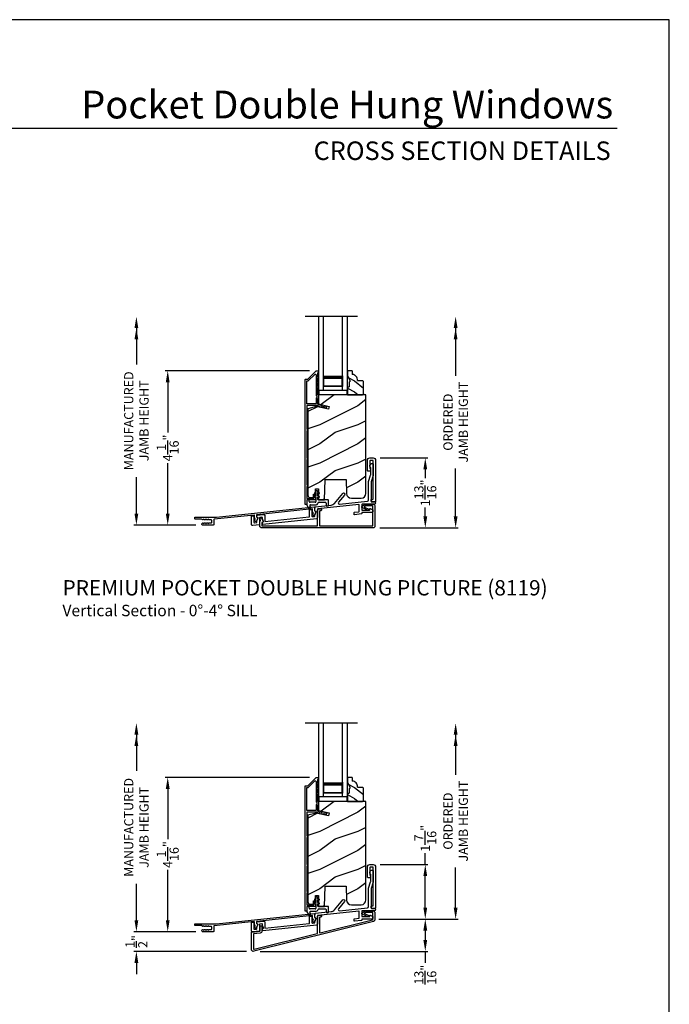
# Model space of a CAD drawing. Extents: x 0 to 34, y 160.5 to 204.5.
# Drawn here: x 17 to 34, y 178.7 to 204.5 of the extents above; entities that cross this region are included whole.
import ezdxf
from ezdxf.enums import TextEntityAlignment as Align

# ---------------------------------------------------------------- set-up
doc = ezdxf.new("R2010")
doc.units = 0
doc.header["$LTSCALE"] = 2
doc.header["$MEASUREMENT"] = 0
doc.header["$PDMODE"] = 3
doc.layers.get('0').update_dxf_attribs({"linetype": 'CONTINUOUS'})
doc.layers.get('DEFPOINTS').update_dxf_attribs({"color": 3, "linetype": 'CONTINUOUS'})
doc.layers.add('Dim', color=7, linetype='CONTINUOUS')
doc.styles.add('Arial', font='arial.ttf')
doc.styles.get("Standard").update_dxf_attribs({"font": 'arial.ttf'})
doc.dimstyles.get("Standard").update_dxf_attribs({"dimtxt": 0.24, "dimasz": 0.3, "dimexe": 0.0625, "dimexo": 0.18, "dimgap": 0.09, "dimtad": 0, "dimdec": 4, "dimzin": 0, "dimdsep": 46, "dimlunit": 4, "dimtxsty": 'Standard', "dimcen": 0, "dimadec": 5, "dimazin": 0, "dimtfac": 1, "dimtdec": 4, "dimtofl": 0, "dimtmove": 0, "dimatfit": 3, "dimfxl": 1, "dimtolj": 1, "dimtzin": 0, "dimarcsym": 0})

# ---------------------------------------------------------------- blocks, each defined once
blk = doc.blocks.new('A$C58E23084')
for p, q in [((0, 0), (0, 1.923)), ((0.125, 0), (0.125, 1.923)), ((0.625, 0), (0.625, 1.923)), ((0.75, 0), (0.75, 1.923)), ((0.623, 0.375), (0.623, 0.089)), ((0, 0), (0.125, 0)), ((0.623, 0.089), (0.125, 0.089)), ((0.625, 0), (0.75, 0))]:
    blk.add_line(p, q)
for points, const_width in [([(0.623, 0.33), (0.125, 0.33)], 0.09), ([(0.136, 0.089), (0.136, 0.33)], 0.03), ([(0.608, 0.089), (0.608, 0.33)], 0.03), ([(0.608, 0.104), (0.14, 0.104)], 0.03)]:
    blk.add_lwpolyline(points, dxfattribs=dict(const_width=const_width))
blk = doc.blocks.new('A$C5D802377')
for p, q in [((-0.713, 0.987), (-0.713, 0.854)), ((-0.584, 0.987), (-0.713, 0.987)), ((-0.713, 0.854), (-0.65, 0.745)), ((-0.689, 0.813), (-0.526, 0.725)), ((-0.584, 0.987), (-0.584, 0.893)), ((-0.713, 0.573), (-0.713, 0.362)), ((-0.713, 0.573), (-0.666, 0.573)), ((-0.713, 0.539), (-0.526, 0.439)), ((-0.666, 0.698), (-0.666, 0.573)), ((-0.666, 0.698), (-0.65, 0.698)), ((-0.65, 0.745), (-0.65, 0.698)), ((-0.526, 0.725), (-0.288, 0.537)), ((-0.45, 0.737), (-0.318, 0.737)), ((-0.318, 0.737), (-0.288, 0.707)), ((-0.288, 0.392), (-0.288, 0.707)), ((-0.713, 0.362), (-0.318, 0.362)), ((-0.526, 0.439), (-0.429, 0.362)), ((-0.288, 0.392), (-0.318, 0.362))]:
    blk.add_line(p, q)
blk.add_arc((-0.59, 0.753), 0.14, 353.3952, 87.8034)
blk = doc.blocks.new('*D180')
at = {"layer": 'DEFPOINTS', "color": 0, "transparency": 16777216}
for p in [(26.252, 182.359), (27.614, 182.359), (26.215, 180.932)]:
    blk.add_point(p, dxfattribs=at)
at = {"layer": 'Dim', "color": 0, "lineweight": -2, "transparency": 16777216}
for p, q in [((27.614, 182.359), (27.614, 182.659)), ((26.432, 182.359), (27.677, 182.359)), ((27.614, 181.232), (27.614, 182.059)), ((26.395, 180.932), (27.677, 180.932))]:
    blk.add_line(p, q, dxfattribs=at)
at = {"layer": 'Dim', "color": 0, "transparency": 16777216}
for points in [[(27.564, 182.059), (27.664, 182.059), (27.614, 182.359)], [(27.564, 181.232), (27.664, 181.232), (27.614, 180.932)]]:
    blk.add_solid(points, dxfattribs=at)
at = {"layer": 'Dim', "color": 0, "transparency": 16777216, "insert": (27.614, 183.045), "char_height": 0.24, "attachment_point": 5, "rotation": 90}
blk.add_mtext('\\A1;1{\\H1x;\\S7/16;}"', dxfattribs=at)
blk = doc.blocks.new('*D200')
at = {"layer": 'DEFPOINTS', "color": 0, "transparency": 16777216}
for p in [(20.874, 184.638), (24.761, 184.638), (21.787, 180.603)]:
    blk.add_point(p, dxfattribs=at)
at = {"layer": 'Dim', "color": 0, "lineweight": -2, "transparency": 16777216}
for p, q in [((24.581, 184.638), (20.811, 184.638)), ((20.874, 184.338), (20.874, 183.022)), ((20.874, 180.903), (20.874, 182.219)), ((21.607, 180.603), (20.811, 180.603))]:
    blk.add_line(p, q, dxfattribs=at)
at = {"layer": 'Dim', "color": 0, "transparency": 16777216}
for points in [[(20.824, 184.338), (20.924, 184.338), (20.874, 184.638)], [(20.824, 180.903), (20.924, 180.903), (20.874, 180.603)]]:
    blk.add_solid(points, dxfattribs=at)
at = {"layer": 'Dim', "color": 0, "transparency": 16777216, "insert": (20.874, 182.621), "char_height": 0.24, "attachment_point": 5, "rotation": 90}
blk.add_mtext('\\A1;4{\\H1x;\\S1/16;}"', dxfattribs=at)
blk = doc.blocks.new('*D182')
at = {"layer": 'DEFPOINTS', "color": 0, "transparency": 16777216}
for p in [(20.054, 186.058), (24.469, 186.058), (21.787, 180.603)]:
    blk.add_point(p, dxfattribs=at)
at = {"layer": 'Dim', "color": 0, "lineweight": -2, "transparency": 16777216}
for p, q in [((20.054, 185.758), (20.054, 184.806)), ((20.054, 180.903), (20.054, 181.856)), ((21.607, 180.603), (19.991, 180.603))]:
    blk.add_line(p, q, dxfattribs=at)
at = {"layer": 'Dim', "color": 0, "transparency": 16777216}
for points in [[(20.004, 185.758), (20.104, 185.758), (20.054, 186.058)], [(20.004, 180.903), (20.104, 180.903), (20.054, 180.603)]]:
    blk.add_solid(points, dxfattribs=at)
at = {"layer": 'Dim', "color": 0, "transparency": 16777216, "insert": (20.054, 183.331), "char_height": 0.24, "attachment_point": 5, "rotation": 90}
blk.add_mtext('\\A1;MANUFACTURED\\PJAMB HEIGHT', dxfattribs=at)
blk = doc.blocks.new('*D183')
at = {"layer": 'DEFPOINTS', "color": 0, "transparency": 16777216}
for p in [(25.844, 186.058), (28.408, 186.058), (26.215, 180.932)]:
    blk.add_point(p, dxfattribs=at)
at = {"layer": 'Dim', "color": 0, "lineweight": -2, "transparency": 16777216}
for p, q in [((28.408, 185.758), (28.408, 184.704)), ((28.408, 181.232), (28.408, 182.286)), ((26.395, 180.932), (28.471, 180.932))]:
    blk.add_line(p, q, dxfattribs=at)
at = {"layer": 'Dim', "color": 0, "transparency": 16777216}
for points in [[(28.358, 185.758), (28.458, 185.758), (28.408, 186.058)], [(28.358, 181.232), (28.458, 181.232), (28.408, 180.932)]]:
    blk.add_solid(points, dxfattribs=at)
at = {"layer": 'Dim', "color": 0, "transparency": 16777216, "insert": (28.408, 183.495), "char_height": 0.24, "attachment_point": 5, "rotation": 90}
blk.add_mtext('\\A1;ORDERED\\PJAMB HEIGHT', dxfattribs=at)
blk = doc.blocks.new('*D185')
at = {"color": 0, "lineweight": -2, "transparency": 16777216}
for p, q in [((26.395, 180.932), (27.677, 180.932)), ((27.614, 180.632), (27.614, 180.388)), ((23.295, 180.088), (27.677, 180.088)), ((27.614, 180.088), (27.614, 179.788))]:
    blk.add_line(p, q, dxfattribs=at)
at = {"color": 0, "transparency": 16777216}
for points in [[(27.564, 180.632), (27.664, 180.632), (27.614, 180.932)], [(27.564, 180.388), (27.664, 180.388), (27.614, 180.088)]]:
    blk.add_solid(points, dxfattribs=at)
at = {"layer": 'DEFPOINTS', "color": 0, "transparency": 16777216}
for p in [(26.215, 180.932), (23.115, 180.088), (27.614, 180.088)]:
    blk.add_point(p, dxfattribs=at)
at = {"color": 0, "transparency": 16777216, "insert": (27.614, 179.478), "char_height": 0.24, "attachment_point": 5, "rotation": 90}
blk.add_mtext('\\A1;{\\H1x;\\S13/16;}"', dxfattribs=at)
blk = doc.blocks.new('*D186')
at = {"layer": 'DEFPOINTS', "color": 0, "transparency": 16777216}
for p in [(26.252, 192.992), (27.614, 192.992), (26.245, 191.165)]:
    blk.add_point(p, dxfattribs=at)
at = {"layer": 'Dim', "color": 0, "lineweight": -2, "transparency": 16777216}
for p, q in [((26.432, 192.992), (27.677, 192.992)), ((27.614, 192.692), (27.614, 192.464)), ((27.614, 191.465), (27.614, 191.693)), ((26.425, 191.165), (27.677, 191.165))]:
    blk.add_line(p, q, dxfattribs=at)
at = {"layer": 'Dim', "color": 0, "transparency": 16777216}
for points in [[(27.564, 192.692), (27.664, 192.692), (27.614, 192.992)], [(27.564, 191.465), (27.664, 191.465), (27.614, 191.165)]]:
    blk.add_solid(points, dxfattribs=at)
at = {"layer": 'Dim', "color": 0, "transparency": 16777216, "insert": (27.614, 192.078), "char_height": 0.24, "attachment_point": 5, "rotation": 90}
blk.add_mtext('\\A1;1{\\H1x;\\S13/16;}"', dxfattribs=at)
blk = doc.blocks.new('*D201')
at = {"layer": 'DEFPOINTS', "color": 0, "transparency": 16777216}
for p in [(20.874, 195.271), (24.761, 195.271), (21.787, 191.236)]:
    blk.add_point(p, dxfattribs=at)
at = {"layer": 'Dim', "color": 0, "lineweight": -2, "transparency": 16777216}
for p, q in [((24.581, 195.271), (20.811, 195.271)), ((20.874, 194.971), (20.874, 193.655)), ((20.874, 191.536), (20.874, 192.852)), ((21.607, 191.236), (20.811, 191.236))]:
    blk.add_line(p, q, dxfattribs=at)
at = {"layer": 'Dim', "color": 0, "transparency": 16777216}
for points in [[(20.824, 194.971), (20.924, 194.971), (20.874, 195.271)], [(20.824, 191.536), (20.924, 191.536), (20.874, 191.236)]]:
    blk.add_solid(points, dxfattribs=at)
at = {"layer": 'Dim', "color": 0, "transparency": 16777216, "insert": (20.874, 193.254), "char_height": 0.24, "attachment_point": 5, "rotation": 90}
blk.add_mtext('\\A1;4{\\H1x;\\S1/16;}"', dxfattribs=at)
blk = doc.blocks.new('*D187')
at = {"layer": 'DEFPOINTS', "color": 0, "transparency": 16777216}
for p in [(20.054, 196.691), (24.469, 196.691), (21.787, 191.236)]:
    blk.add_point(p, dxfattribs=at)
at = {"layer": 'Dim', "color": 0, "lineweight": -2, "transparency": 16777216}
for p, q in [((20.054, 196.391), (20.054, 195.438)), ((20.054, 191.536), (20.054, 192.489)), ((21.607, 191.236), (19.991, 191.236))]:
    blk.add_line(p, q, dxfattribs=at)
at = {"layer": 'Dim', "color": 0, "transparency": 16777216}
for points in [[(20.004, 196.391), (20.104, 196.391), (20.054, 196.691)], [(20.004, 191.536), (20.104, 191.536), (20.054, 191.236)]]:
    blk.add_solid(points, dxfattribs=at)
at = {"layer": 'Dim', "color": 0, "transparency": 16777216, "insert": (20.054, 193.964), "char_height": 0.24, "attachment_point": 5, "rotation": 90}
blk.add_mtext('\\A1;MANUFACTURED\\PJAMB HEIGHT', dxfattribs=at)
blk = doc.blocks.new('*D188')
at = {"layer": 'DEFPOINTS', "color": 0, "transparency": 16777216}
for p in [(25.844, 196.691), (28.408, 196.691), (26.245, 191.165)]:
    blk.add_point(p, dxfattribs=at)
at = {"layer": 'Dim', "color": 0, "lineweight": -2, "transparency": 16777216}
for p, q in [((28.408, 196.391), (28.408, 195.137)), ((28.408, 191.465), (28.408, 192.719)), ((26.425, 191.165), (28.471, 191.165))]:
    blk.add_line(p, q, dxfattribs=at)
at = {"layer": 'Dim', "color": 0, "transparency": 16777216}
for points in [[(28.358, 196.391), (28.458, 196.391), (28.408, 196.691)], [(28.358, 191.465), (28.458, 191.465), (28.408, 191.165)]]:
    blk.add_solid(points, dxfattribs=at)
at = {"layer": 'Dim', "color": 0, "transparency": 16777216, "insert": (28.408, 193.928), "char_height": 0.24, "attachment_point": 5, "rotation": 90}
blk.add_mtext('\\A1;ORDERED\\PJAMB HEIGHT', dxfattribs=at)
blk = doc.blocks.new('*D189')
at = {"color": 0, "lineweight": -2, "transparency": 16777216}
for p, q in [((20.054, 180.903), (20.054, 181.203)), ((21.607, 180.603), (19.991, 180.603)), ((22.935, 180.088), (19.991, 180.088)), ((20.054, 179.788), (20.054, 179.488))]:
    blk.add_line(p, q, dxfattribs=at)
at = {"color": 0, "transparency": 16777216}
for points in [[(20.004, 180.903), (20.104, 180.903), (20.054, 180.603)], [(20.004, 179.788), (20.104, 179.788), (20.054, 180.088)]]:
    blk.add_solid(points, dxfattribs=at)
at = {"layer": 'DEFPOINTS', "color": 0, "transparency": 16777216}
for p in [(21.787, 180.603), (20.054, 180.088), (23.115, 180.088)]:
    blk.add_point(p, dxfattribs=at)
at = {"color": 0, "transparency": 16777216, "insert": (20.054, 180.346), "char_height": 0.24, "attachment_point": 5, "rotation": 90}
blk.add_mtext('\\A1;{\\H1x;\\S1/2;}"', dxfattribs=at)
blk = doc.blocks.new('A$C28030904')
for p, q in [((0.238, 0.421), (0.203, 0.405)), ((0.238, 0.321), (0.203, 0.305)), ((0.212, 0.387), (0.238, 0.399)), ((0.212, 0.287), (0.238, 0.299)), ((0.238, 0.441), (0.238, 0.421)), ((0.238, 0.399), (0.238, 0.321)), ((0.238, 0.299), (0.238, 0.174)), ((0.288, 0.421), (0.288, 0.441)), ((0.322, 0.405), (0.288, 0.421)), ((0.288, 0.321), (0.288, 0.399)), ((0.288, 0.399), (0.313, 0.387)), ((0.322, 0.305), (0.288, 0.321)), ((0.288, 0.226), (0.288, 0.299)), ((0.288, 0.299), (0.313, 0.287)), ((0, 0.206), (0, 0.084)), ((0.001, 0.08), (0.039, 0.005)), ((0.053, 0.216), (0.01, 0.216)), ((0.049, 0), (0.094, 0.006)), ((0.063, 0.174), (0.063, 0.206)), ((0.102, 0.02), (0.08, 0.062)), ((0.218, 0.154), (0.083, 0.154)), ((0.098, 0.091), (0.244, 0.091)), ((0.556, 0.216), (0.298, 0.216)), ((0.323, 0.154), (0.483, 0.154)), ((0.503, 0.134), (0.503, 0.067)), ((0.514, 0.057), (0.557, 0.063)), ((0.566, 0.072), (0.566, 0.206))]:
    blk.add_line(p, q)
for centre, radius, start, end in [((0.208, 0.396), 0.00998, 114.8352, 295.2298), ((0.208, 0.296), 0.00998, 114.8352, 295.2298), ((0.263, 0.441), 0.025, 0, 180), ((0.318, 0.396), 0.00998, 244.7702, 65.3855), ((0.318, 0.296), 0.00998, 244.7702, 65.3855), ((0.01, 0.206), 0.01, 90, 180), ((0.01, 0.084), 0.01, 180, 207.0461), ((0.048, 0.01), 0.01, 207.0461, 277.0697), ((0.053, 0.206), 0.01, 0, 90), ((0.083, 0.174), 0.02, 180, 270), ((0.098, 0.071), 0.02, 90, 207.1302), ((0.093, 0.016), 0.01, 277.0697, 27.1302), ((0.218, 0.174), 0.02, 270, 0), ((0.244, 0.131), 0.04, 270, 347.3644), ((0.323, 0.114), 0.04, 90, 167.3644), ((0.298, 0.226), 0.01, 180, 270), ((0.483, 0.134), 0.02, 0, 90), ((0.513, 0.067), 0.01, 180, 276.9816), ((0.556, 0.206), 0.01, 0, 90), ((0.556, 0.072), 0.01, 276.9816, 0)]:
    blk.add_arc(centre, radius, start, end)

msp = doc.modelspace()

# ---------------------------------------------------------------- hatches: boundary and pattern name
h = msp.add_hatch()
h.set_pattern_fill('WOOD2', color=256, style=0, pattern_type=2)
h.set_pattern_definition([(216.8699, (-54.75016, 78.65767), (2.99999992, 2.00000012), [0.5, -4.5]), (206.5651, (-54.15016, 78.35767), (-0.9999992, -1.0000013), [1.118034, -1.118034]), (198.4349, (-54.15016, 77.85767), (-2.0000004, -0.9999984), [0.632456, -2.529822])])
edge = h.paths.add_edge_path()
edge.add_arc((25.93746, 192.06611), 0.125, 269.997789, 359.997486)
edge.add_line((26.06246, 192.06611), (26.06246, 194.64431))
edge.add_line((26.06246, 194.64431), (24.81653, 194.64431))
edge.add_line((24.81653, 194.64431), (24.81653, 194.40756))
edge.add_line((24.81653, 194.40756), (25.10185, 194.34168))
edge.add_line((25.10185, 194.34168), (25.08427, 194.26555))
edge.add_line((25.08427, 194.26555), (24.76251, 194.33985))
edge.add_line((24.76251, 194.33985), (24.54042, 194.28035))
edge.add_line((24.54042, 194.28035), (24.54042, 192.01929))
edge.add_arc((24.60292, 192.01929), 0.0625, 179.998396, 269.996547)
edge.add_line((24.60292, 191.95679), (24.69042, 191.95679))
edge.add_line((24.69042, 191.95679), (24.69042, 192.04179))
edge.add_line((24.69042, 192.04179), (24.7393, 192.04179))
edge.add_line((24.7393, 192.04179), (24.7393, 192.18679))
edge.add_line((24.7393, 192.18679), (24.81743, 192.18679))
edge.add_line((24.81743, 192.18679), (24.81743, 191.89428))
edge.add_line((24.81743, 191.89428), (24.97287, 191.89428))
edge.add_line((24.97287, 191.89428), (24.99145, 192.42554))
edge.add_line((24.99145, 192.42554), (25.54146, 192.42551))
edge.add_line((25.54146, 192.42551), (25.55415, 192.06177))
edge.add_arc((25.67908, 192.06612), 0.125, 181.99807, 269.997791)
edge.add_line((25.67907, 191.94112), (25.93745, 191.94111))
h = msp.add_hatch()
h.set_pattern_fill('WOOD2', color=256, style=0, pattern_type=2)
h.set_pattern_definition([(216.8699, (-54.75016, 68.02468), (2.99999992, 2.00000012), [0.5, -4.5]), (206.5651, (-54.15016, 67.7247), (-0.9999992, -1.0000013), [1.118034, -1.118034]), (198.4349, (-54.15016, 67.22468), (-2.0000004, -0.9999984), [0.632456, -2.529822])])
edge = h.paths.add_edge_path()
edge.add_arc((25.93746, 181.43313), 0.125, 269.997789, 359.997486)
edge.add_line((26.06246, 181.43312), (26.06246, 184.01132))
edge.add_line((26.06246, 184.01132), (24.81653, 184.01132))
edge.add_line((24.81653, 184.01132), (24.81653, 183.77457))
edge.add_line((24.81653, 183.77457), (25.10185, 183.70869))
edge.add_line((25.10185, 183.70869), (25.08427, 183.63257))
edge.add_line((25.08427, 183.63257), (24.76251, 183.70686))
edge.add_line((24.76251, 183.70686), (24.54042, 183.64736))
edge.add_line((24.54042, 183.64736), (24.54042, 181.38631))
edge.add_arc((24.60292, 181.3863), 0.0625, 179.998396, 269.996547)
edge.add_line((24.60292, 181.3238), (24.69042, 181.3238))
edge.add_line((24.69042, 181.3238), (24.69042, 181.4088))
edge.add_line((24.69042, 181.4088), (24.7393, 181.4088))
edge.add_line((24.7393, 181.4088), (24.7393, 181.5538))
edge.add_line((24.7393, 181.5538), (24.81743, 181.5538))
edge.add_line((24.81743, 181.5538), (24.81743, 181.26129))
edge.add_line((24.81743, 181.26129), (24.97287, 181.26129))
edge.add_line((24.97287, 181.26129), (24.99145, 181.79255))
edge.add_line((24.99145, 181.79255), (25.54146, 181.79253))
edge.add_line((25.54146, 181.79253), (25.55415, 181.42878))
edge.add_arc((25.67908, 181.43314), 0.125, 181.99807, 269.997791)
edge.add_line((25.67907, 181.30813), (25.93745, 181.30812))

# ---------------------------------------------------------------- linework, layer by layer
for p, q in [((32.63307, 201.60397), (1.72875, 201.60397)), ((25.84443, 196.69076), (24.46943, 196.69076)), ((25.84443, 186.05777), (24.46943, 186.05777))]:
    msp.add_line(p, q)
for points in [[(0, 204.45389), (0, 160.45388), (34.00001, 160.45388), (34.00001, 204.45389)], [(24.8395, 194.64431), (24.8395, 194.76826), (25.5615, 194.76826), (25.5615, 194.64431)], [(24.8395, 184.01132), (24.8395, 184.13527), (25.5615, 184.13527), (25.5615, 184.01132)]]:
    msp.add_lwpolyline(points, close=True)
for points in [[(24.48148, 191.77087, -0.41421145), (24.47148, 191.78087), (24.47146, 195.04087, -0.41425668), (24.48146, 195.05087), (24.53317, 195.05087, 0.19892995), (24.54024, 195.0538), (24.75438, 195.26794, -0.19877127), (24.76145, 195.27087), (24.80645, 195.27087, -0.41421145), (24.81645, 195.26087), (24.81645, 195.23087, -0.41425884), (24.80645, 195.22087), (24.80545, 195.22087, 0.41417593), (24.79546, 195.21087), (24.79546, 195.11587, -0.99998045), (24.79546, 195.08587), (24.79546, 194.99087, -0.99997556), (24.79546, 194.96087), (24.79546, 194.86587, -1.00001962), (24.79546, 194.83587), (24.79546, 194.64987, 0.41425113), (24.80546, 194.63987), (24.80646, 194.63987, -0.41412629), (24.81646, 194.62987), (24.81646, 194.55612, -0.41414171), (24.80646, 194.54612), (24.80546, 194.54612, 0.41413436), (24.79546, 194.53612), (24.79546, 194.41068, 0.34918762), (24.80321, 194.40093), (24.8666, 194.3863), (24.88609, 194.35512), (24.98556, 194.33215, 0.50649006), (24.99778, 194.34268, -0.50656922), (25.01, 194.3532), (25.02859, 194.3489, -0.3707462), (25.03632, 194.3384, -0.45904633), (24.97521, 194.29349), (24.86095, 194.31987), (24.84146, 194.35105), (24.77728, 194.36587), (24.52146, 194.36587, 0.41425884), (24.51146, 194.35587), (24.51147, 193.75087, 0.41424381), (24.52147, 193.74087), (24.52647, 193.74087, -0.41421663), (24.53647, 193.73087), (24.53647, 193.71087, -0.41425884), (24.52647, 193.70087), (24.52147, 193.70087, 0.41414171), (24.51147, 193.69087), (24.51147, 193.00087, 0.41424595), (24.52147, 192.99087), (24.52647, 192.99087, -0.41421663), (24.53647, 192.98087), (24.53647, 192.96087, -0.41425884), (24.52647, 192.95087), (24.52147, 192.95087, 0.41414171), (24.51147, 192.94087), (24.51148, 192.29837, 0.41412629), (24.52148, 192.28837), (24.52648, 192.28837, -0.41413361), (24.53648, 192.27837), (24.53648, 192.25837, -0.41417593), (24.52648, 192.24837), (24.52148, 192.24837, 0.41425884), (24.51148, 192.23837), (24.51148, 191.94587, 0.41425113), (24.52148, 191.93587), (24.68848, 191.93587, 0.41425668), (24.69848, 191.94587), (24.69848, 192.00086, -0.92132289), (24.73824, 192.00412), (24.72849, 191.99437), (24.73853, 191.98434), (24.72849, 191.9743), (24.73849, 191.9643), (24.72849, 191.9543), (24.73849, 191.94431), (24.72849, 191.93431), (24.73848, 191.92432), (24.73848, 191.91187, -0.41424494), (24.72248, 191.89587), (24.52148, 191.89587, 0.41425668), (24.51148, 191.88587), (24.51148, 191.78087, -0.41413955), (24.50148, 191.77087)], [(26.25242, 192.99232, -0.41420528), (26.31543, 192.92932), (26.31543, 191.85973, -0.41423445), (26.30043, 191.84473), (26.22165, 191.84473, -0.41424767), (26.19665, 191.86973), (26.19665, 191.89473, -0.41424423), (26.21165, 191.90973), (26.23542, 191.90973, 0.41423445), (26.25042, 191.92473), (26.25042, 192.91231, 0.41423445), (26.23542, 192.92732), (26.18042, 192.92732, 0.41423445), (26.16542, 192.91231), (26.16542, 192.7133), (26.18042, 192.7133), (26.18042, 192.6733, -0.41424767), (26.15542, 192.64829), (26.11541, 192.64829, -0.41424137), (26.10041, 192.66329), (26.10041, 192.92932, -0.41420693), (26.16342, 192.99232)], [(24.79235, 191.43343, -0.38385049), (24.76548, 191.4036), (23.36262, 191.25615, -0.44527675), (23.35157, 191.2661), (23.35157, 191.30133, -0.31531061), (23.35815, 191.31073), (23.36708, 191.31398, 0.41423467), (23.37605, 191.33321), (23.35157, 191.40046), (23.35157, 191.42991, 0.44527592), (23.34052, 191.43986), (23.28252, 191.43376, 0.38388412), (23.27356, 191.42382), (23.27356, 191.24679), (23.0983, 191.22837, -0.44523516), (23.06517, 191.25821), (23.06517, 191.46728, -0.3838896), (23.07412, 191.47722), (23.11912, 191.48195, -0.44527592), (23.13017, 191.47201), (23.13017, 191.30819, 0.44527592), (23.14122, 191.29824), (23.19922, 191.30434, 0.3838896), (23.20818, 191.31429), (23.20818, 191.34773), (23.23266, 191.41498, 0.41418606), (23.22369, 191.43421), (23.21476, 191.43746, -0.31531381), (23.20818, 191.44686), (23.20818, 191.48231, -0.38377227), (23.21713, 191.49226), (23.38344, 191.50974, -0.44520997), (23.41658, 191.4799), (23.41658, 191.32718), (24.57537, 191.44898, 0.38377494), (24.58433, 191.45892), (24.58433, 191.62695, -0.3838896), (24.59329, 191.63689), (24.63829, 191.64162, -0.44527592), (24.64934, 191.63168), (24.64934, 191.46786, 0.4451888), (24.66038, 191.45791), (24.71839, 191.46401, 0.3838896), (24.72734, 191.47396), (24.72734, 191.50894), (24.75144, 191.57515, 0.41423393), (24.74247, 191.59438), (24.73392, 191.59749, -0.31533966), (24.72734, 191.60689), (24.72734, 191.70734, -0.38377227), (24.7363, 191.71729), (25.15321, 191.76111, 0.19439226), (25.2359, 191.80508), (25.45396, 192.06495, -0.99999793), (25.50376, 192.02317), (25.34424, 191.83306, 0.67450417), (25.37036, 191.78393), (26.10355, 191.86099, 0.3838496), (26.13041, 191.89083), (26.13041, 192.36677, -0.07554104), (26.13177, 192.37568), (26.18407, 192.54385, 0.07551176), (26.18542, 192.55276), (26.18542, 192.73568, -0.94711291), (26.25042, 192.83695), (26.25042, 192.54289, -0.07551176), (26.24907, 192.53398), (26.19677, 192.36581, 0.07554104), (26.19542, 192.3569), (26.19542, 191.85473, 0.41420808), (26.20542, 191.84473), (26.28543, 191.84473, -0.41421168), (26.31543, 191.81473), (26.31543, 191.80973, -0.41421168), (26.28543, 191.77972), (25.9604, 191.77972, 0.41424245), (25.9504, 191.76972), (25.9504, 191.63971, 0.41424245), (25.9604, 191.62971), (26.15142, 191.62971, 0.41423445), (26.16642, 191.64471), (26.16642, 191.66371, -0.57301889), (26.17535, 191.66895), (26.23775, 191.63401, -0.27146553), (26.24542, 191.62092), (26.24542, 191.59471, -0.41421657), (26.21542, 191.5647), (25.9604, 191.5647, 0.41420808), (25.9504, 191.5547), (25.9504, 191.53714, -0.38376961), (25.94144, 191.52719), (25.76143, 191.50827, -0.44515365), (25.75038, 191.51822), (25.75038, 191.56347, -0.38389227), (25.75934, 191.57342), (25.87626, 191.58571, 0.38380326), (25.88522, 191.59565), (25.88522, 191.76158, 0.44516352), (25.87417, 191.77152), (24.8013, 191.65876, 0.38377227), (24.79235, 191.64881)], [(21.59401, 191.44515), (22.14706, 191.44515), (24.71693, 191.71525, -0.44527592), (24.72798, 191.70531), (24.72798, 191.68979, -0.25263322), (24.71444, 191.66471), (24.71444, 191.61695, 0.31534605), (24.72102, 191.60756), (24.73957, 191.6008, -0.41423393), (24.74854, 191.58158), (24.71934, 191.50136, -1.00001741), (24.67235, 191.51846), (24.68445, 191.55169, 0.4142063), (24.67847, 191.56451), (24.67102, 191.56722, -0.31522233), (24.66444, 191.57662), (24.66444, 191.64835, 0.44515858), (24.65339, 191.6583), (23.2043, 191.50599, 0.3838896), (23.19535, 191.49604), (23.19535, 191.45724, 0.31534605), (23.20193, 191.44784), (23.22033, 191.44114, -0.41423654), (23.22929, 191.42191), (23.20009, 191.34168, -0.99997331), (23.1531, 191.35878), (23.16518, 191.39197, 0.41427812), (23.15921, 191.40479), (23.15175, 191.4075, -0.31531789), (23.14517, 191.4169), (23.14517, 191.48867, 0.44527592), (23.13413, 191.49861), (22.08801, 191.38866, 0.38388694), (22.07905, 191.37872), (22.07905, 191.24641, -0.41424245), (22.06905, 191.23641), (21.78686, 191.23641, -0.76733495), (21.77476, 191.28159), (21.79166, 191.29134, -0.57736114), (21.80366, 191.28441), (21.80366, 191.27402), (21.83366, 191.29134, -0.57736114), (21.84566, 191.28441), (21.84566, 191.27402), (21.87566, 191.29134, -0.57736114), (21.88766, 191.28441), (21.88766, 191.27402), (21.91767, 191.29134, -0.57736114), (21.92967, 191.28441), (21.92967, 191.27402), (21.95967, 191.29134, -0.13143142), (21.96367, 191.29242), (22.00867, 191.29242, 0.41423045), (22.02867, 191.31242), (22.02867, 191.35242, 0.41423045), (22.00867, 191.37242), (21.96367, 191.37242, -0.13143142), (21.95967, 191.37349), (21.92967, 191.39082), (21.92967, 191.38042, -0.57736114), (21.91767, 191.37349), (21.88766, 191.39082), (21.88766, 191.38042, -0.57736114), (21.87566, 191.37349), (21.84566, 191.39082), (21.84566, 191.38042, -0.57736114), (21.83366, 191.37349), (21.80366, 191.39082), (21.80366, 191.38042, -0.57736114), (21.79166, 191.37349), (21.75415, 191.39515), (21.59401, 191.39515, -0.41413549), (21.58401, 191.40515), (21.58401, 191.43515, -0.41421845)], [(26.29542, 191.2146, -0.41419866), (26.24542, 191.1646), (23.33397, 191.1646, -0.41419762), (23.28397, 191.2146), (23.28397, 191.33794, -0.31530741), (23.29055, 191.34734), (23.298, 191.35005, 0.4142063), (23.30398, 191.36287), (23.2919, 191.39606, -1.00000339), (23.33889, 191.41316), (23.36809, 191.33293, -0.41423154), (23.35912, 191.3137), (23.34072, 191.307, 0.31522757), (23.33414, 191.29761), (23.33414, 191.2246, 0.41413505), (23.34414, 191.2146), (24.78042, 191.2146, 0.41418403), (24.79542, 191.22961), (24.79542, 191.63689, -0.38385138), (24.80885, 191.65181), (24.87885, 191.65917, -0.44527427), (24.89542, 191.64425), (24.89542, 191.62414, -0.38385138), (24.88199, 191.60922), (24.85885, 191.60679, 0.38385138), (24.84542, 191.59187), (24.84542, 191.22961, 0.41418403), (24.86042, 191.2146), (26.23042, 191.2146, 0.41417914), (26.24542, 191.22961), (26.24542, 191.72472, 0.41423445), (26.23042, 191.73972), (26.06055, 191.73972, 0.13186133), (26.05555, 191.73838), (26.02109, 191.71849, 0.60678317), (26.02148, 191.70962), (26.13387, 191.65722, -0.9999969), (26.11697, 191.62097), (25.96105, 191.69367, -0.60680693), (25.9595, 191.72912), (26.03555, 191.77302, -0.13159718), (26.06055, 191.77972), (26.24542, 191.77972, -0.41419866), (26.29542, 191.72972)], [(24.48148, 181.13788, -0.41421145), (24.47148, 181.14788), (24.47146, 184.40788, -0.41425668), (24.48146, 184.41788), (24.53317, 184.41788, 0.19892995), (24.54024, 184.42081), (24.75438, 184.63495, -0.19877127), (24.76145, 184.63788), (24.80645, 184.63788, -0.41421145), (24.81645, 184.62788), (24.81645, 184.59788, -0.41425884), (24.80645, 184.58788), (24.80545, 184.58788, 0.41417593), (24.79546, 184.57788), (24.79546, 184.48288, -0.99998045), (24.79546, 184.45288), (24.79546, 184.35788, -0.99997556), (24.79546, 184.32788), (24.79546, 184.23288, -1.00001962), (24.79546, 184.20288), (24.79546, 184.01688, 0.41425113), (24.80546, 184.00688), (24.80646, 184.00688, -0.41412629), (24.81646, 183.99688), (24.81646, 183.92313, -0.41414171), (24.80646, 183.91313), (24.80546, 183.91313, 0.41413436), (24.79546, 183.90313), (24.79546, 183.77769, 0.34918762), (24.80321, 183.76795), (24.8666, 183.75331), (24.88609, 183.72213), (24.98556, 183.69917, 0.50649006), (24.99778, 183.70969, -0.50656922), (25.01, 183.72021), (25.02859, 183.71592, -0.3707462), (25.03632, 183.70541, -0.45904633), (24.97521, 183.6605), (24.86095, 183.68688), (24.84146, 183.71807), (24.77728, 183.73288), (24.52146, 183.73288, 0.41425884), (24.51146, 183.72288), (24.51147, 183.11788, 0.41424381), (24.52147, 183.10788), (24.52647, 183.10788, -0.41421663), (24.53647, 183.09788), (24.53647, 183.07788, -0.41425884), (24.52647, 183.06788), (24.52147, 183.06788, 0.41414171), (24.51147, 183.05788), (24.51147, 182.36788, 0.41424595), (24.52147, 182.35788), (24.52647, 182.35788, -0.41421663), (24.53647, 182.34788), (24.53647, 182.32788, -0.41425884), (24.52647, 182.31788), (24.52147, 182.31788, 0.41414171), (24.51147, 182.30788), (24.51148, 181.66538, 0.41412629), (24.52148, 181.65538), (24.52648, 181.65538, -0.41413361), (24.53648, 181.64538), (24.53648, 181.62538, -0.41417593), (24.52648, 181.61538), (24.52148, 181.61538, 0.41425884), (24.51148, 181.60538), (24.51148, 181.31288, 0.41425113), (24.52148, 181.30288), (24.68848, 181.30288, 0.41425668), (24.69848, 181.31288), (24.69848, 181.36787, -0.92132289), (24.73824, 181.37113), (24.72849, 181.36138), (24.73853, 181.35135), (24.72849, 181.34132), (24.73849, 181.33132), (24.72849, 181.32132), (24.73849, 181.31132), (24.72849, 181.30132), (24.73848, 181.29133), (24.73848, 181.27888, -0.41424494), (24.72248, 181.26288), (24.52148, 181.26288, 0.41425668), (24.51148, 181.25288), (24.51148, 181.14788, -0.41413955), (24.50148, 181.13788)], [(26.25242, 182.35933, -0.41420528), (26.31543, 182.29633), (26.31543, 181.22674, -0.41423445), (26.30043, 181.21174), (26.22165, 181.21174, -0.41424767), (26.19665, 181.23674), (26.19665, 181.26175, -0.41424423), (26.21165, 181.27675), (26.23542, 181.27675, 0.41423445), (26.25042, 181.29175), (26.25042, 182.27933, 0.41423445), (26.23542, 182.29433), (26.18042, 182.29433, 0.41423445), (26.16542, 182.27933), (26.16542, 182.08031), (26.18042, 182.08031), (26.18042, 182.04031, -0.41424767), (26.15542, 182.01531), (26.11541, 182.01531, -0.41424137), (26.10041, 182.03031), (26.10041, 182.29633, -0.41420693), (26.16342, 182.35933)], [(24.79235, 180.80045, -0.38385049), (24.76548, 180.77061), (23.36262, 180.62316, -0.44527675), (23.35157, 180.63311), (23.35157, 180.66834, -0.31531061), (23.35815, 180.67774), (23.36708, 180.68099, 0.41423467), (23.37605, 180.70022), (23.35157, 180.76747), (23.35157, 180.79693, 0.44527592), (23.34052, 180.80687), (23.28252, 180.80078, 0.38388412), (23.27356, 180.79083), (23.27356, 180.6138), (23.0983, 180.59538, -0.44523516), (23.06517, 180.62522), (23.06517, 180.83429, -0.3838896), (23.07412, 180.84424), (23.11912, 180.84897, -0.44527592), (23.13017, 180.83902), (23.13017, 180.6752, 0.44527592), (23.14122, 180.66526), (23.19922, 180.67135, 0.3838896), (23.20818, 180.6813), (23.20818, 180.71474), (23.23266, 180.78199, 0.41418606), (23.22369, 180.80122), (23.21476, 180.80447, -0.31531381), (23.20818, 180.81387), (23.20818, 180.84932, -0.38377227), (23.21713, 180.85927), (23.38344, 180.87675, -0.44520997), (23.41658, 180.84691), (23.41658, 180.6942), (24.57537, 180.81599, 0.38377494), (24.58433, 180.82594), (24.58433, 180.99396, -0.3838896), (24.59329, 181.00391), (24.63829, 181.00864, -0.44527592), (24.64934, 180.99869), (24.64934, 180.83487, 0.4451888), (24.66038, 180.82493), (24.71839, 180.83102, 0.3838896), (24.72734, 180.84097), (24.72734, 180.87596), (24.75144, 180.94216, 0.41423393), (24.74247, 180.96139), (24.73392, 180.9645, -0.31533966), (24.72734, 180.9739), (24.72734, 181.07436, -0.38377227), (24.7363, 181.0843), (25.15321, 181.12812, 0.19439226), (25.2359, 181.17209), (25.45396, 181.43196, -0.99999793), (25.50376, 181.39018), (25.34424, 181.20007, 0.67450417), (25.37036, 181.15094), (26.10355, 181.22801, 0.3838496), (26.13041, 181.25784), (26.13041, 181.73379, -0.07554104), (26.13177, 181.74269), (26.18407, 181.91086, 0.07551176), (26.18542, 181.91977), (26.18542, 182.1027, -0.94711291), (26.25042, 182.20397), (26.25042, 181.9099, -0.07551176), (26.24907, 181.90099), (26.19677, 181.73282, 0.07554104), (26.19542, 181.72391), (26.19542, 181.22174, 0.41420808), (26.20542, 181.21174), (26.28543, 181.21174, -0.41421168), (26.31543, 181.18174), (26.31543, 181.17674, -0.41421168), (26.28543, 181.14674), (25.9604, 181.14674, 0.41424245), (25.9504, 181.13673), (25.9504, 181.00673, 0.41424245), (25.9604, 180.99672), (26.15142, 180.99672, 0.41423445), (26.16642, 181.01173), (26.16642, 181.03073, -0.57301889), (26.17535, 181.03596), (26.23775, 181.00102, -0.27146553), (26.24542, 180.98793), (26.24542, 180.96172, -0.41421657), (26.21542, 180.93172), (25.9604, 180.93172, 0.41420808), (25.9504, 180.92172), (25.9504, 180.90415, -0.38376961), (25.94144, 180.89421), (25.76143, 180.87529, -0.44515365), (25.75038, 180.88523), (25.75038, 180.93048, -0.38389227), (25.75934, 180.94043), (25.87626, 180.95272, 0.38380326), (25.88522, 180.96267), (25.88522, 181.12859, 0.44516352), (25.87417, 181.13853), (24.8013, 181.02577, 0.38377227), (24.79235, 181.01583)], [(21.59401, 180.81216), (22.14706, 180.81216), (24.71693, 181.08227, -0.44527592), (24.72798, 181.07232), (24.72798, 181.05681, -0.25263322), (24.71444, 181.03173), (24.71444, 180.98397, 0.31534605), (24.72102, 180.97457), (24.73957, 180.96782, -0.41423393), (24.74854, 180.94859), (24.71934, 180.86837, -1.00001741), (24.67235, 180.88547), (24.68445, 180.9187, 0.4142063), (24.67847, 180.93152), (24.67102, 180.93423, -0.31522233), (24.66444, 180.94363), (24.66444, 181.01536, 0.44515858), (24.65339, 181.02531), (23.2043, 180.873, 0.3838896), (23.19535, 180.86306), (23.19535, 180.82425, 0.31534605), (23.20193, 180.81485), (23.22033, 180.80815, -0.41423654), (23.22929, 180.78893), (23.20009, 180.70869, -0.99997331), (23.1531, 180.72579), (23.16518, 180.75899, 0.41427812), (23.15921, 180.7718), (23.15175, 180.77452, -0.31531789), (23.14517, 180.78391), (23.14517, 180.85568, 0.44527592), (23.13413, 180.86563), (22.08801, 180.75568, 0.38388694), (22.07905, 180.74573), (22.07905, 180.61342, -0.41424245), (22.06905, 180.60342), (21.78686, 180.60342, -0.76733495), (21.77476, 180.6486), (21.79166, 180.65836, -0.57736114), (21.80366, 180.65143), (21.80366, 180.64103), (21.83366, 180.65836, -0.57736114), (21.84566, 180.65143), (21.84566, 180.64103), (21.87566, 180.65836, -0.57736114), (21.88766, 180.65143), (21.88766, 180.64103), (21.91767, 180.65836, -0.57736114), (21.92967, 180.65143), (21.92967, 180.64103), (21.95967, 180.65836, -0.13143142), (21.96367, 180.65943), (22.00867, 180.65943, 0.41423045), (22.02867, 180.67943), (22.02867, 180.71943, 0.41423045), (22.00867, 180.73943), (21.96367, 180.73943, -0.13143142), (21.95967, 180.74051), (21.92967, 180.75783), (21.92967, 180.74744, -0.57736114), (21.91767, 180.74051), (21.88766, 180.75783), (21.88766, 180.74744, -0.57736114), (21.87566, 180.74051), (21.84566, 180.75783), (21.84566, 180.74744, -0.57736114), (21.83366, 180.74051), (21.80366, 180.75783), (21.80366, 180.74744, -0.57736114), (21.79166, 180.74051), (21.75415, 180.76216), (21.59401, 180.76216, -0.41413549), (21.58401, 180.77216), (21.58401, 180.80216, -0.41421845)]]:
    msp.add_lwpolyline(points, format="xyb", close=True)
for points in [[(24.51146, 194.41537), (24.51146, 195.00087, -0.41425884), (24.52146, 195.01087), (24.54974, 195.01087, 0.19892451), (24.55681, 195.0138), (24.72131, 195.1783, -0.66818025), (24.75546, 195.16416), (24.75546, 194.64987, 0.21921017), (24.77296, 194.61187, -0.21928279), (24.77646, 194.60427), (24.77646, 194.58172, -0.21924121), (24.77296, 194.57412, 0.21923304), (24.75546, 194.53612), (24.75546, 194.41537, -0.41413955), (24.74546, 194.40537), (24.52146, 194.40537, -0.41425113), (24.51146, 194.41537)], [(25.93745, 191.94111, 0.41421201), (26.06246, 192.06611), (26.06246, 194.64431), (24.81653, 194.64431), (24.81653, 194.40756), (25.10185, 194.34168), (25.08427, 194.26555), (24.76251, 194.33985), (24.54042, 194.28035), (24.54042, 192.01929, 0.41420411), (24.60292, 191.95679), (24.69042, 191.95679), (24.69042, 192.04179), (24.7393, 192.04179), (24.7393, 192.18679), (24.81743, 192.18679), (24.81743, 191.89428), (24.97287, 191.89428), (24.99145, 192.42554), (25.54146, 192.42551), (25.55415, 192.06177, 0.40402481), (25.67907, 191.94112), (25.93745, 191.94111)], [(24.51146, 183.78238), (24.51146, 184.36788, -0.41425884), (24.52146, 184.37788), (24.54974, 184.37788, 0.19892451), (24.55681, 184.38081), (24.72131, 184.54531, -0.66818025), (24.75546, 184.53117), (24.75546, 184.01688, 0.21921017), (24.77296, 183.97889, -0.21928279), (24.77646, 183.97129), (24.77646, 183.94873, -0.21924121), (24.77296, 183.94113, 0.21923304), (24.75546, 183.90313), (24.75546, 183.78238, -0.41413955), (24.74546, 183.77238), (24.52146, 183.77238, -0.41425113), (24.51146, 183.78238)], [(25.93745, 181.30812, 0.41421201), (26.06246, 181.43312), (26.06246, 184.01132), (24.81653, 184.01132), (24.81653, 183.77457), (25.10185, 183.70869), (25.08427, 183.63257), (24.76251, 183.70686), (24.54042, 183.64736), (24.54042, 181.38631, 0.41420411), (24.60292, 181.3238), (24.69042, 181.3238), (24.69042, 181.4088), (24.7393, 181.4088), (24.7393, 181.5538), (24.81743, 181.5538), (24.81743, 181.26129), (24.97287, 181.26129), (24.99145, 181.79255), (25.54146, 181.79253), (25.55415, 181.42878, 0.40402481), (25.67907, 181.30813), (25.93745, 181.30812)], [(26.29518, 181.09723), (26.29518, 180.91847, -0.34431742), (26.25727, 180.86995), (23.12726, 180.08956, -0.48772846), (23.06517, 180.13807), (23.06517, 180.57796, -0.38385138), (23.0786, 180.59288), (23.28105, 180.61416, 0.3832715), (23.29001, 180.62409), (23.29001, 180.74258, -0.4142428), (23.30501, 180.75758), (23.32501, 180.75758, -0.41424107), (23.34001, 180.74258), (23.34001, 180.6151, -0.38384885), (23.29523, 180.56538), (23.11517, 180.54645), (23.11517, 180.15727, 0.4877489), (23.13379, 180.14271), (24.7838, 180.55411, 0.34431662), (24.79517, 180.56866), (24.79517, 181.00871, -0.38385138), (24.8086, 181.02363), (24.8786, 181.03099, -0.44527427), (24.89517, 181.01607), (24.89517, 180.99596, -0.38387382), (24.88174, 180.98104), (24.8586, 180.97861, 0.38385138), (24.84517, 180.96369), (24.84517, 180.58861, 0.48769416), (24.8638, 180.57405), (26.2338, 180.91563, 0.34431433), (26.24517, 180.93019), (26.24517, 181.09223, 0.41418892), (26.23017, 181.10723), (26.0603, 181.10723, 0.13142347), (26.0553, 181.10589), (26.02084, 181.08599, 0.60681621), (26.02123, 181.07713), (26.13362, 181.02473, -0.99999867), (26.11672, 180.98848), (25.9608, 181.06117, -0.60681095), (25.95926, 181.09662), (26.0353, 181.14053, -0.13168256), (26.0603, 181.14723), (26.24517, 181.14723, -0.41419866), (26.29518, 181.09723)]]:
    msp.add_lwpolyline(points, format="xyb")
at = {"layer": 'Dim'}
for points in [[(20.00356, 196.09076), (20.10356, 196.09076), (20.05356, 196.39076)], [(28.35816, 196.09076), (28.45816, 196.09076), (28.40816, 196.39076)], [(20.00356, 185.45777), (20.10356, 185.45777), (20.05356, 185.75777)], [(28.35816, 185.45777), (28.45816, 185.45777), (28.40816, 185.75777)]]:
    msp.add_solid(points, dxfattribs=at)

# ---------------------------------------------------------------- block references
for name, p in [('A$C58E23084', (24.82494, 194.76826)), ('A$C5D802377', (26.28813, 194.28253)), ('A$C28030904', (24.51586, 191.67807)), ('A$C58E23084', (24.82494, 184.13527)), ('A$C5D802377', (26.28813, 183.64955)), ('A$C28030904', (24.51586, 181.04508))]:
    msp.add_blockref(name, p)

# ---------------------------------------------------------------- texts
at = {"style": 'Arial'}
for s, height, p in [('Pocket Double Hung Windows', 0.7272729, (32.53201, 201.87089)), ('CROSS SECTION DETAILS', 0.4848486, (32.46492, 200.78459))]:
    msp.add_text(s, height=height, dxfattribs=at).set_placement(p, align=Align.RIGHT)
for s, height, p in [('%%UPREMIUM POCKET DOUBLE HUNG PICTURE (8119)', 0.4, (18.1201, 189.39655)), ('Vertical Section - 0%%D-4%%D SILL', 0.3, (18.1197, 188.85251))]:
    msp.add_text(s, height=height, dxfattribs=at).set_placement(p)

# ---------------------------------------------------------------- dimensions: what is measured, and where the dimension line sits
for base, p1, picture, middle in [((20.053559, 180.08807), (21.786863, 180.603424), '*D189', (20.053559, 180.345747)), ((27.614012, 180.08807), (26.215421, 180.931718), '*D185', (27.614012, 179.477797))]:
    dim = msp.add_linear_dim(base=base, p1=p1, p2=(23.115166, 180.08807), angle=90, dimstyle='Standard', override={"dimpost": '\\X'})
    dim.commit()
    dim.dimension.update_dxf_attribs({"geometry": picture, "text_midpoint": middle})
at = {"layer": 'Dim'}
for base, p1, p2, text, picture, middle in [((20.05356, 196.69076), (21.78686, 191.23641), (24.46943, 196.69076), 'MANUFACTURED\\PJAMB HEIGHT', '*D187', (20.05356, 193.96359)), ((28.40816, 196.69076), (26.24542, 191.1646), (25.84443, 196.69076), 'ORDERED\\PJAMB HEIGHT', '*D188', (28.40816, 193.92768)), ((20.05356, 186.05777), (21.78686, 180.60342), (24.46943, 186.05777), 'MANUFACTURED\\PJAMB HEIGHT', '*D182', (20.05356, 183.3306)), ((28.40816, 186.05777), (26.21542, 180.93172), (25.84443, 186.05777), 'ORDERED\\PJAMB HEIGHT', '*D183', (28.40816, 183.49475))]:
    dim = msp.add_linear_dim(base=base, p1=p1, p2=p2, angle=90, text=text, dimstyle='Standard', override={"dimrnd": 0.0005, "dimpost": '\\X', "dimsah": 1, "dimse2": 1, "dimtdec": 3}, dxfattribs=at)
    dim.commit()
    dim.dimension.update_dxf_attribs({"geometry": picture, "text_midpoint": middle})
for base, p1, p2, picture, middle in [((20.87399, 195.27087), (21.78686, 191.23641), (24.76145, 195.27087), '*D201', (20.87399, 193.25364)), ((27.61401, 192.99232), (26.24542, 191.1646), (26.25242, 192.99232), '*D186', (27.61401, 192.07846)), ((20.87399, 184.63788), (21.78686, 180.60342), (24.76145, 184.63788), '*D200', (20.87399, 182.62065)), ((27.61401, 182.35933), (26.21542, 180.93172), (26.25242, 182.35933), '*D180', (27.61401, 183.04451))]:
    dim = msp.add_linear_dim(base=base, p1=p1, p2=p2, angle=90, dimstyle='Standard', override={"dimrnd": 0.0005, "dimpost": '\\X', "dimtdec": 3}, dxfattribs=at)
    dim.commit()
    dim.dimension.update_dxf_attribs({"geometry": picture, "text_midpoint": middle})

doc.saveas('drawing.dxf')
